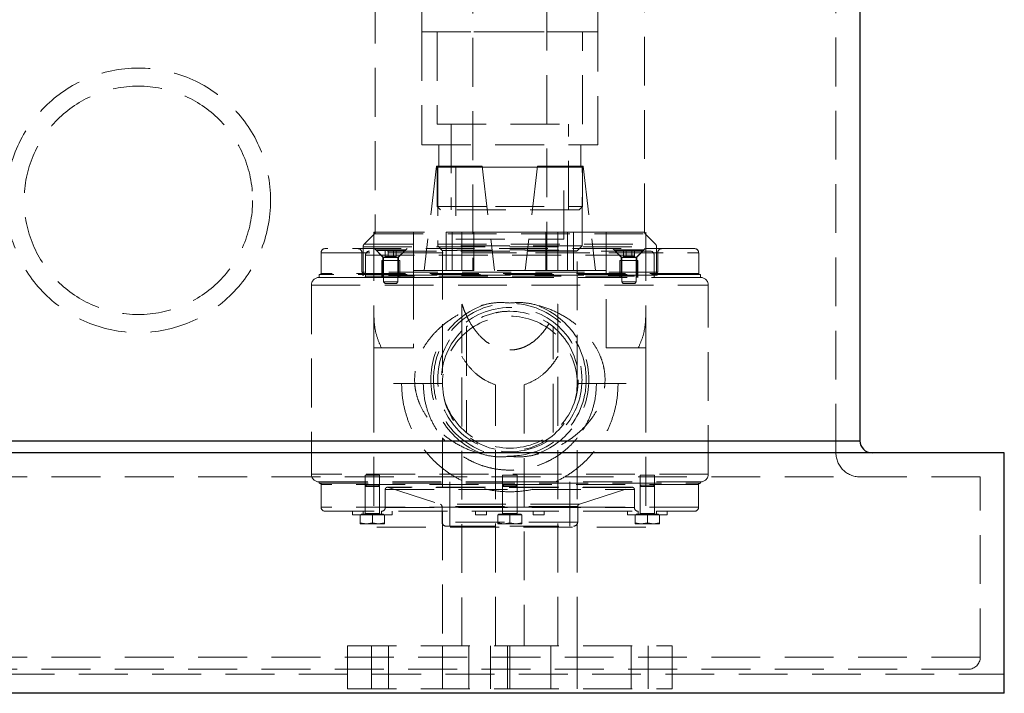
# Model space of a CAD drawing. Units: millimetres. Extents: x 64 to 6656, y 64 to 4688.
# Drawn here: x 1771 to 2180, y 1490 to 1770 of the extents above; entities that cross this region are included whole.
import ezdxf

# ---------------------------------------------------------------- set-up
doc = ezdxf.new("R2010")
doc.units = ezdxf.units.MM
doc.header["$LTSCALE"] = 16
doc.linetypes.add('SLD-Dashed', pattern=[1.905, 1.27, -0.635])
doc.linetypes.add('SLD-Solid', pattern=[0])

msp = doc.modelspace()

# ---------------------------------------------------------------- linework, layer by layer
at = {"color": 7, "linetype": 'SLD-Dashed', "lineweight": 18}
for p, q in [((1959.31, 2554.95), (1959.31, 1665.76)), ((1990.14, 1665.76), (1990.14, 2554.95)), ((2110.29, 1589.95), (2110.29, 2059.95)), ((1938.15, 1899.83), (1938.15, 1764.97)), ((2011.3, 1764.97), (2011.3, 1899.83)), ((1918.73, 1871.97), (1918.73, 1681.7)), ((2030.73, 1681.7), (2030.73, 1871.97)), ((1938.15, 1764.97), (2011.3, 1764.97)), ((2010.57, 1764.97), (1938.15, 1764.97)), ((1938.15, 1764.97), (1938.15, 1717.98)), ((1944.56, 1764.97), (1944.56, 1726.64)), ((2004.89, 1726.64), (2004.89, 1764.97)), ((2011.3, 1764.97), (2010.57, 1764.97)), ((2011.3, 1717.98), (2011.3, 1764.97)), ((1944.56, 1726.64), (2004.89, 1726.64)), ((1950.34, 1726.64), (1950.34, 1691.06)), ((1999.11, 1691.06), (1999.11, 1726.64)), ((1938.15, 1717.98), (2010.57, 1717.98)), ((1945.17, 1717.98), (1945.17, 1708.76)), ((2004.29, 1708.76), (2004.29, 1717.98)), ((2010.57, 1717.98), (2011.3, 1717.98)), ((1944.23, 1709.16), (1939.08, 1665.76)), ((1944.56, 1708.76), (1968.73, 1708.76)), ((1944.56, 1708.76), (1944.56, 1692.41)), ((1944.73, 1708.76), (1944.73, 1676.01)), ((1952.3, 1708.76), (1952.3, 1678.76)), ((1963.23, 1709.16), (1968.38, 1665.76)), ((1968.73, 1708.76), (2004.89, 1708.76)), ((1986.23, 1709.16), (1981.08, 1665.76)), ((1997.15, 1678.76), (1997.15, 1708.76)), ((2004.73, 1676.01), (2004.73, 1708.76)), ((2004.89, 1692.41), (2004.89, 1708.76)), ((2005.23, 1709.16), (2010.38, 1665.76)), ((1944.56, 1692.41), (1968.73, 1692.41)), ((1944.56, 1692.41), (1945.91, 1691.06)), ((2003.54, 1691.06), (1945.91, 1691.06)), ((1968.73, 1692.41), (2004.89, 1692.41)), ((2003.54, 1691.06), (2004.89, 1692.41)), ((1918.44, 1680.99), (1914.17, 1676.72)), ((1918.23, 1681.76), (1918.23, 1646.9)), ((1918.23, 1681.76), (1948.23, 1681.76)), ((1918.44, 1680.99), (2030.98, 1680.99)), ((2030.73, 1681.7), (1918.77, 1681.7)), ((1934.73, 1665.76), (1934.73, 1681.76)), ((1948.23, 1665.76), (1948.23, 1681.76)), ((1948.23, 1681.76), (1959.73, 1681.76)), ((1950.73, 1665.76), (1950.73, 1681.76)), ((1952.3, 1678.76), (1997.15, 1678.76)), ((1954.73, 1665.76), (1954.73, 1681.76)), ((1959.73, 1665.76), (1959.73, 1681.76)), ((1959.73, 1681.76), (1989.73, 1681.76)), ((1989.73, 1681.76), (2001.23, 1681.76)), ((1989.73, 1681.76), (1989.73, 1665.76)), ((1994.73, 1665.76), (1994.73, 1681.76)), ((1998.73, 1665.76), (1998.73, 1681.76)), ((2001.23, 1681.76), (2031.23, 1681.76)), ((2001.23, 1681.76), (2001.23, 1665.76)), ((2014.73, 1665.76), (2014.73, 1681.76)), ((2035.29, 1676.72), (2031.02, 1680.99)), ((2031.23, 1681.76), (2031.23, 1646.9)), ((1913.73, 1675.66), (2035.73, 1675.66)), ((1913.73, 1675.66), (1913.73, 1663.87)), ((1914.17, 1676.72), (2035.29, 1676.72)), ((1918.48, 1674.87), (1921.98, 1671.37)), ((1931.23, 1674.42), (1919.23, 1674.42)), ((1919.23, 1674.42), (1919.23, 1674.12)), ((1922.92, 1674.42), (1922.92, 1671.62)), ((1924.08, 1671.62), (1924.08, 1674.42)), ((1926.39, 1674.42), (1926.39, 1671.62)), ((1927.54, 1674.42), (1927.54, 1671.62)), ((1928.48, 1671.37), (1931.98, 1674.87)), ((1931.23, 1674.12), (1931.23, 1674.42)), ((1974.73, 1676.01), (1944.73, 1676.01)), ((1944.73, 1676.01), (1946.74, 1674)), ((2004.73, 1676.01), (1974.73, 1676.01)), ((2002.72, 1674), (2004.73, 1676.01)), ((2017.48, 1674.87), (2020.98, 1671.37)), ((2030.23, 1674.42), (2018.23, 1674.42)), ((2018.23, 1674.42), (2018.23, 1674.12)), ((2021.92, 1674.42), (2021.92, 1671.62)), ((2023.07, 1671.62), (2023.07, 1674.42)), ((2025.38, 1674.42), (2025.38, 1671.62)), ((2026.54, 1674.42), (2026.54, 1671.62)), ((2027.48, 1671.37), (2030.98, 1674.87)), ((2030.23, 1674.12), (2030.23, 1674.42)), ((2035.73, 1663.87), (2035.73, 1675.66)), ((1896.23, 1673.17), (2053.23, 1673.17)), ((1896.23, 1673.17), (1896.23, 1664.57)), ((1913.23, 1673.17), (1913.23, 1665.07)), ((2036.23, 1673.17), (1913.27, 1673.17)), ((1914.73, 1672.17), (1914.73, 1663.37)), ((1914.77, 1672.17), (2034.68, 1672.17)), ((1919.23, 1674.12), (1931.23, 1674.12)), ((1919.23, 1674.12), (1922.23, 1671.12)), ((1921.98, 1671.37), (1928.48, 1671.37)), ((1921.98, 1671.37), (1921.98, 1662.87)), ((1922.23, 1671.12), (1928.23, 1671.12)), ((1922.23, 1671.12), (1922.23, 1661.02)), ((1922.92, 1671.62), (1924.08, 1671.62)), ((1924.08, 1671.62), (1926.39, 1671.62)), ((1926.39, 1671.62), (1927.54, 1671.62)), ((1928.23, 1671.12), (1931.23, 1674.12)), ((1928.23, 1661.02), (1928.23, 1671.12)), ((1928.48, 1662.87), (1928.48, 1671.37)), ((1946.73, 1674), (1946.73, 1618.76)), ((2002.73, 1618.76), (2002.73, 1674)), ((2018.23, 1674.12), (2030.23, 1674.12)), ((2018.23, 1674.12), (2021.23, 1671.12)), ((2020.98, 1671.37), (2026.52, 1671.37)), ((2020.98, 1671.37), (2020.98, 1662.87)), ((2021.23, 1671.12), (2027.23, 1671.12)), ((2021.23, 1671.12), (2021.23, 1661.02)), ((2021.92, 1671.62), (2023.07, 1671.62)), ((2023.07, 1671.62), (2025.38, 1671.62)), ((2025.38, 1671.62), (2026.54, 1671.62)), ((2026.52, 1671.37), (2027.48, 1671.37)), ((2027.23, 1671.12), (2030.23, 1674.12)), ((2027.23, 1661.02), (2027.23, 1671.12)), ((2027.48, 1662.87), (2027.48, 1671.37)), ((2034.73, 1663.37), (2034.73, 1672.17)), ((2036.23, 1665.07), (2036.23, 1673.17)), ((2053.23, 1664.57), (2053.23, 1673.17)), ((1925.23, 1669.87), (1921.48, 1669.87)), ((1921.48, 1669.87), (1921.48, 1662.87)), ((1928.98, 1669.87), (1925.23, 1669.87)), ((1928.98, 1662.87), (1928.98, 1669.87)), ((2024.23, 1669.87), (2020.48, 1669.87)), ((2020.48, 1669.87), (2020.48, 1662.87)), ((2027.98, 1669.87), (2024.23, 1669.87)), ((2027.98, 1662.87), (2027.98, 1669.87)), ((2053.98, 1664.07), (1895.48, 1664.07)), ((1895.48, 1664.07), (1895.48, 1662.87)), ((2053.98, 1662.87), (1895.48, 1662.87)), ((2053.23, 1664.57), (1896.23, 1664.57)), ((2036.23, 1665.07), (1913.23, 1665.07)), ((1913.48, 1665.07), (1913.48, 1663.87)), ((2035.98, 1663.87), (1913.48, 1663.87)), ((1914.77, 1663.37), (2034.68, 1663.37)), ((1934.73, 1665.76), (1934.73, 1633.56)), ((1948.23, 1665.76), (1959.73, 1665.76)), ((1989.73, 1665.76), (1959.73, 1665.76)), ((1989.73, 1665.76), (2001.23, 1665.76)), ((2014.73, 1633.56), (2014.73, 1665.76)), ((2035.98, 1663.87), (2035.98, 1665.07)), ((2053.98, 1662.87), (2053.98, 1664.07)), ((1892.23, 1659.67), (2057.23, 1659.67)), ((1892.23, 1659.67), (1892.23, 1581.07)), ((1922.23, 1661.02), (1928.23, 1661.02)), ((1922.23, 1661.02), (1922.83, 1660.42)), ((1922.83, 1660.42), (1927.63, 1660.42)), ((1927.63, 1660.42), (1928.23, 1661.02)), ((2021.23, 1661.02), (2027.23, 1661.02)), ((2021.23, 1661.02), (2021.83, 1660.42)), ((2021.83, 1660.42), (2026.63, 1660.42)), ((2026.63, 1660.42), (2027.23, 1661.02)), ((2057.23, 1581.07), (2057.23, 1659.67)), ((1954.73, 1651.76), (1954.84, 1651.76)), ((1954.73, 1651.76), (1954.73, 1509.76)), ((1954.84, 1651.76), (1954.73, 1651.76)), ((1994.61, 1651.76), (1994.73, 1651.76)), ((1994.73, 1651.76), (1994.61, 1651.76)), ((1994.73, 1509.76), (1994.73, 1651.76)), ((1918.23, 1646.9), (1918.23, 1633.56)), ((2031.23, 1646.9), (2031.23, 1633.56)), ((1957.12, 1642.71), (1956.67, 1642.35)), ((1956.67, 1642.35), (1956.67, 1598.38)), ((1992.78, 1598.38), (1992.78, 1642.35)), ((1918.23, 1633.56), (1918.23, 1618.76)), ((1934.73, 1633.56), (1918.23, 1633.56)), ((2031.23, 1633.56), (2014.73, 1633.56)), ((2031.23, 1633.56), (2031.23, 1618.76)), ((1946.73, 1618.76), (1918.23, 1618.76)), ((1918.23, 1618.76), (1918.23, 1558.98)), ((1968.73, 1509.76), (1968.73, 1618.25)), ((1980.73, 1618.25), (1980.73, 1509.76)), ((2002.73, 1618.76), (2031.23, 1618.76)), ((2031.23, 1618.76), (2031.23, 1558.98)), ((2120.29, 1594.95), (1520.29, 1594.95)), ((1946.73, 1596.13), (1946.73, 1509.76)), ((2002.73, 1509.76), (2002.73, 1596.13)), ((2057.23, 1581.07), (1892.23, 1581.07)), ((1917.57, 1580.67), (1914.57, 1580.67)), ((1914.57, 1580.67), (1914.57, 1565.67)), ((1920.57, 1580.67), (1917.57, 1580.67)), ((1920.57, 1565.67), (1920.57, 1580.67)), ((1974.73, 1580.67), (1971.73, 1580.67)), ((1971.73, 1580.67), (1971.73, 1565.67)), ((1977.73, 1580.67), (1974.73, 1580.67)), ((1977.73, 1565.67), (1977.73, 1580.67)), ((2031.89, 1580.67), (2028.89, 1580.67)), ((2028.89, 1580.67), (2028.89, 1565.67)), ((2034.89, 1580.67), (2031.89, 1580.67)), ((2034.89, 1565.67), (2034.89, 1580.67)), ((2170.29, 1579.95), (1470.29, 1579.95)), ((1895.48, 1577.87), (1895.48, 1577.27)), ((1895.48, 1577.27), (2053.98, 1577.27)), ((1896.28, 1576.77), (1896.28, 1567.37)), ((2053.14, 1576.77), (1896.32, 1576.77)), ((1915.07, 1576.47), (1914.57, 1575.97)), ((1920.57, 1575.97), (1914.57, 1575.97)), ((1914.57, 1575.97), (1914.57, 1564.72)), ((1917.57, 1576.47), (1915.07, 1576.47)), ((1920.07, 1576.47), (1917.57, 1576.47)), ((1920.57, 1575.97), (1920.07, 1576.47)), ((1920.57, 1564.72), (1920.57, 1575.97)), ((1949.73, 1577.87), (1949.73, 1559.47)), ((1972.23, 1576.47), (1971.73, 1575.97)), ((1977.73, 1575.97), (1971.73, 1575.97)), ((1971.73, 1575.97), (1971.73, 1564.72)), ((1974.73, 1576.47), (1972.23, 1576.47)), ((1977.23, 1576.47), (1974.73, 1576.47)), ((1977.73, 1575.97), (1977.23, 1576.47)), ((1977.73, 1564.72), (1977.73, 1575.97)), ((1999.73, 1559.47), (1999.73, 1577.87)), ((2029.39, 1576.47), (2028.89, 1575.97)), ((2034.89, 1575.97), (2028.89, 1575.97)), ((2028.89, 1575.97), (2028.89, 1564.72)), ((2031.89, 1576.47), (2029.39, 1576.47)), ((2034.39, 1576.47), (2031.89, 1576.47)), ((2034.89, 1575.97), (2034.39, 1576.47)), ((2034.89, 1564.72), (2034.89, 1575.97)), ((2053.18, 1567.37), (2053.18, 1576.77)), ((2053.98, 1577.27), (2053.98, 1577.87)), ((2170.29, 1504.95), (2170.29, 1579.95)), ((1922.93, 1574.64), (2026.53, 1574.64)), ((1922.93, 1574.64), (1922.93, 1567.17)), ((2025.53, 1575.64), (1923.93, 1575.64)), ((1924.24, 1575.59), (1945.84, 1568.57)), ((2025.21, 1575.59), (1924.25, 1575.59)), ((2003.62, 1568.57), (2025.22, 1575.59)), ((2026.53, 1567.17), (2026.53, 1574.64)), ((2003.61, 1568.57), (1945.85, 1568.57)), ((2053.14, 1567.37), (1896.32, 1567.37)), ((1909.32, 1565.67), (1909.32, 1564.17)), ((1909.32, 1564.17), (1913.82, 1564.17)), ((1912.57, 1564.17), (1912.57, 1560.91)), ((1917.57, 1564.47), (1912.92, 1564.47)), ((1912.92, 1564.47), (1912.92, 1564.17)), ((1913.82, 1564.17), (1913.82, 1565.67)), ((1917.57, 1564.17), (1913.82, 1564.17)), ((1920.53, 1564.72), (1914.62, 1564.72)), ((1922.22, 1564.47), (1917.57, 1564.47)), ((1917.57, 1560.91), (1917.57, 1564.17)), ((1922.57, 1564.17), (1917.57, 1564.17)), ((1921.32, 1565.67), (1921.32, 1564.17)), ((1922.22, 1564.17), (1922.22, 1564.47)), ((1922.57, 1560.91), (1922.57, 1564.17)), ((1922.57, 1564.17), (1925.82, 1564.17)), ((1922.93, 1567.17), (2026.53, 1567.17)), ((1925.82, 1564.17), (1925.82, 1565.67)), ((2002.93, 1567.62), (1946.53, 1567.62)), ((1946.53, 1567.62), (1946.53, 1561.17)), ((1960.48, 1565.67), (1960.48, 1564.17)), ((1960.48, 1564.17), (1964.98, 1564.17)), ((1964.98, 1564.17), (1964.98, 1565.67)), ((1969.73, 1564.17), (1969.73, 1560.91)), ((1974.73, 1564.17), (1969.73, 1564.17)), ((1974.73, 1564.47), (1970.08, 1564.47)), ((1970.08, 1564.47), (1970.08, 1564.17)), ((1977.68, 1564.72), (1971.77, 1564.72)), ((1979.38, 1564.47), (1974.73, 1564.47)), ((1974.73, 1560.91), (1974.73, 1564.17)), ((1979.73, 1564.17), (1974.73, 1564.17)), ((1979.38, 1564.17), (1979.38, 1564.47)), ((1979.73, 1560.91), (1979.73, 1564.17)), ((1984.48, 1565.67), (1984.48, 1564.17)), ((1984.48, 1564.17), (1988.98, 1564.17)), ((1988.98, 1564.17), (1988.98, 1565.67)), ((2002.93, 1561.17), (2002.93, 1567.62)), ((2023.64, 1565.67), (2023.64, 1564.17)), ((2023.64, 1564.17), (2025.89, 1564.17)), ((2025.89, 1564.17), (2026.89, 1564.17)), ((2026.89, 1564.17), (2026.89, 1560.91)), ((2031.89, 1564.17), (2026.89, 1564.17)), ((2031.89, 1564.47), (2027.24, 1564.47)), ((2027.24, 1564.47), (2027.24, 1564.17)), ((2028.14, 1564.17), (2028.14, 1565.67)), ((2034.84, 1564.72), (2028.93, 1564.72)), ((2036.54, 1564.47), (2031.89, 1564.47)), ((2031.89, 1560.91), (2031.89, 1564.17)), ((2035.64, 1564.17), (2031.89, 1564.17)), ((2035.64, 1565.67), (2035.64, 1564.17)), ((2035.64, 1564.17), (2037.89, 1564.17)), ((2036.54, 1564.17), (2036.54, 1564.47)), ((2036.89, 1560.91), (2036.89, 1564.17)), ((2037.89, 1564.17), (2040.14, 1564.17)), ((2040.14, 1564.17), (2040.14, 1565.67)), ((1912.57, 1560.91), (1915.07, 1560.47)), ((1912.57, 1560.47), (1912.57, 1560.91)), ((1912.57, 1560.47), (1915.07, 1560.47)), ((1915.07, 1560.47), (1917.57, 1560.91)), ((1915.07, 1560.47), (1920.07, 1560.47)), ((1917.57, 1560.91), (1920.07, 1560.47)), ((1920.07, 1560.47), (1922.57, 1560.91)), ((1920.07, 1560.47), (1922.57, 1560.47)), ((1922.57, 1560.91), (1922.57, 1560.47)), ((2002.93, 1561.17), (1946.53, 1561.17)), ((1969.73, 1560.91), (1972.23, 1560.47)), ((1969.73, 1560.47), (1969.73, 1560.91)), ((1969.73, 1560.47), (1972.23, 1560.47)), ((1972.23, 1560.47), (1974.73, 1560.91)), ((1972.23, 1560.47), (1977.23, 1560.47)), ((1974.73, 1560.91), (1977.23, 1560.47)), ((1977.23, 1560.47), (1979.73, 1560.91)), ((1977.23, 1560.47), (1979.73, 1560.47)), ((1979.73, 1560.91), (1979.73, 1560.47)), ((2026.89, 1560.91), (2029.39, 1560.47)), ((2026.89, 1560.47), (2026.89, 1560.91)), ((2026.89, 1560.47), (2029.39, 1560.47)), ((2029.39, 1560.47), (2031.89, 1560.91)), ((2029.39, 1560.47), (2034.39, 1560.47)), ((2031.89, 1560.91), (2034.39, 1560.47)), ((2034.39, 1560.47), (2036.89, 1560.91)), ((2034.39, 1560.47), (2036.89, 1560.47)), ((2036.89, 1560.91), (2036.89, 1560.47)), ((2031.23, 1558.98), (1918.23, 1558.98)), ((1907.23, 1509.76), (1907.23, 1491.76)), ((1907.23, 1509.76), (1974.73, 1509.76)), ((1917.23, 1491.76), (1917.23, 1509.76)), ((1924.23, 1491.76), (1924.23, 1509.76)), ((1946.73, 1491.76), (1946.73, 1509.76)), ((1957.68, 1509.76), (1957.68, 1491.76)), ((1966.73, 1491.76), (1966.73, 1509.76)), ((1973.73, 1491.76), (1973.73, 1509.76)), ((1974.73, 1509.76), (1974.73, 1491.76)), ((1974.73, 1509.76), (2042.23, 1509.76)), ((1991.78, 1491.76), (1991.78, 1509.76)), ((2002.73, 1509.76), (2002.73, 1491.76)), ((2025.23, 1509.76), (2025.23, 1491.76)), ((2032.23, 1491.76), (2032.23, 1509.76)), ((2042.23, 1509.76), (2042.23, 1491.76)), ((2170.29, 1504.95), (1470.29, 1504.95)), ((1475.29, 1499.95), (2165.29, 1499.95)), ((1460.29, 1497.95), (2180.29, 1497.95)), ((1907.23, 1491.76), (1974.73, 1491.76)), ((1974.73, 1491.76), (2042.23, 1491.76))]:
    msp.add_line(p, q, dxfattribs=at)
at = {"color": 7, "linetype": 'SLD-Solid', "lineweight": 25}
for p, q in [((2120.29, 1796.28), (2120.29, 1594.95)), ((1520.29, 1594.95), (2120.29, 1594.95)), ((2180.29, 1589.95), (1460.29, 1589.95)), ((2180.29, 1489.95), (2180.29, 1589.95)), ((2180.29, 1489.95), (1460.29, 1489.95))]:
    msp.add_line(p, q, dxfattribs=at)
at = {"color": 7, "linetype": 'SLD-Dashed', "lineweight": 18}
for centre, radius in [((1820.29, 1694.95), 55), ((1820.29, 1694.95), 47.5), ((1974.73, 1620.37), 31.75), ((1974.73, 1620.37), 30), ((1974.73, 1620.37), 28.45)]:
    msp.add_circle(centre, radius, dxfattribs=at)
for centre, radius, start, end in [((1917.73, 1681.7), 1, 315, 0), ((2031.73, 1681.7), 1, 180, 225), ((1897.93, 1673.17), 1.7, 90, 180), ((1911.53, 1673.17), 1.7, 0, 90), ((1915.23, 1675.66), 1.5, 135, 180), ((2034.23, 1675.66), 1.5, 0, 45), ((2037.93, 1673.17), 1.7, 90, 180), ((2051.53, 1673.17), 1.7, 0, 90), ((1916.43, 1672.17), 1.7, 90, 180), ((2033.03, 1672.17), 1.7, 0, 90), ((1895.43, 1659.67), 3.2, 90, 180), ((1895.73, 1664.57), 0.5, 270, 0), ((1914.23, 1663.37), 0.5, 270, 0), ((2035.23, 1663.37), 0.5, 180, 270), ((2053.73, 1664.57), 0.5, 180, 270), ((2054.03, 1659.67), 3.2, 0, 90), ((1974.73, 1620.37), 32.86, 106.2132, 253.7868), ((1974.73, 1620.37), 32.86, 286.2132, 73.7868), ((1974.73, 1618.76), 28, 282.3736, 257.6264), ((2120.29, 1589.95), 10, 180, 270), ((1895.43, 1581.07), 3.2, 180, 270), ((2054.03, 1581.07), 3.2, 270, 0), ((1895.78, 1576.77), 0.5, 0, 90), ((2053.68, 1576.77), 0.5, 90, 180), ((1923.93, 1574.64), 1, 90, 180), ((1923.93, 1574.64), 1, 72, 90), ((2025.53, 1574.64), 1, 90, 108), ((2025.53, 1574.64), 1, 0, 90), ((1945.53, 1567.62), 1, 0, 72), ((2003.93, 1567.62), 1, 108, 180), ((1897.98, 1567.37), 1.7, 180, 270), ((1914.32, 1564.72), 0.25, 270, 0), ((1920.82, 1564.72), 0.25, 180, 270), ((1921.43, 1567.17), 1.5, 270, 0), ((1971.48, 1564.72), 0.25, 270, 0), ((1977.98, 1564.72), 0.25, 180, 270), ((2028.03, 1567.17), 1.5, 180, 270), ((2028.64, 1564.72), 0.25, 270, 0), ((2035.14, 1564.72), 0.25, 180, 270), ((2051.48, 1567.37), 1.7, 270, 0), ((1948.23, 1561.17), 1.7, 180, 270), ((2001.23, 1561.17), 1.7, 270, 0), ((2165.29, 1504.95), 5, 270, 0)]:
    msp.add_arc(centre, radius, start, end, dxfattribs=at)
at = {"color": 7, "linetype": 'SLD-Solid', "lineweight": 25}
msp.add_arc((2125.29, 1594.95), 5, 180, 270, dxfattribs=at)
at = {"color": 7, "linetype": 'SLD-Dashed', "lineweight": 18}
for points, knots in [([(1944.23, 1709.16), (1944.34, 1709.16), (1944.55, 1709.16), (1946.11, 1709.16), (1948.02, 1709.16), (1950.04, 1709.16), (1952.04, 1709.16), (1954.48, 1709.16), (1957.17, 1709.16), (1959.75, 1709.16), (1961.58, 1709.16), (1962.67, 1709.16), (1963.15, 1709.16), (1963.21, 1709.16), (1963.23, 1709.16)], [0, 0, 0, 0, 0.098083, 0.195639, 0.309286, 0.370543, 0.433977, 0.524889, 0.615711, 0.713946, 0.830772, 0.891749, 0.955048, 1, 1, 1, 1]), ([(1986.23, 1709.16), (1986.34, 1709.16), (1986.55, 1709.16), (1988.11, 1709.16), (1990.02, 1709.16), (1992.04, 1709.16), (1994.04, 1709.16), (1996.48, 1709.16), (1999.17, 1709.16), (2001.75, 1709.16), (2003.58, 1709.16), (2004.67, 1709.16), (2005.15, 1709.16), (2005.21, 1709.16), (2005.23, 1709.16)], [0, 0, 0, 0, 0.098083, 0.195639, 0.309286, 0.370543, 0.433977, 0.524889, 0.615711, 0.713946, 0.830772, 0.891749, 0.955048, 1, 1, 1, 1]), ([(2051.53, 1674.87), (2051.47, 1674.87), (2051.34, 1674.87), (2050.33, 1674.87), (2048.67, 1674.87), (2046.23, 1674.87), (2043.05, 1674.87), (2039.11, 1674.87), (2034.45, 1674.87), (2029.13, 1674.87), (2023.23, 1674.87), (2016.85, 1674.87), (2010.1, 1674.87), (2003.09, 1674.87), (1995.95, 1674.87), (1988.83, 1674.87), (1981.76, 1674.87), (1974.73, 1674.87), (1967.7, 1674.87), (1960.63, 1674.87), (1953.5, 1674.87), (1946.36, 1674.87), (1939.36, 1674.87), (1932.61, 1674.87), (1926.23, 1674.87), (1920.33, 1674.87), (1915.01, 1674.87), (1910.35, 1674.87), (1906.41, 1674.87), (1903.22, 1674.87), (1900.79, 1674.87), (1899.13, 1674.87), (1898.11, 1674.87), (1897.99, 1674.87), (1897.93, 1674.87)], [0, 0, 0, 0, 0.029124, 0.058249, 0.088734, 0.119994, 0.151901, 0.184313, 0.217069, 0.25, 0.282931, 0.315687, 0.348099, 0.380006, 0.411266, 0.441751, 0.470875, 0.5, 0.529123, 0.558249, 0.588734, 0.619994, 0.651901, 0.684313, 0.717069, 0.75, 0.782931, 0.815687, 0.848099, 0.880006, 0.911266, 0.941751, 0.970875, 1, 1, 1, 1]), ([(1946.79, 1674.02), (1946.84, 1674.02), (1946.94, 1674.03), (1947.24, 1674.05), (1947.65, 1674.06), (1948.18, 1674.08), (1948.78, 1674.09), (1949.42, 1674.11), (1950.13, 1674.12), (1951.17, 1674.14), (1952.73, 1674.16), (1954.72, 1674.19), (1956.81, 1674.21), (1958.73, 1674.24), (1960.54, 1674.25), (1962.27, 1674.27), (1964.6, 1674.28), (1967.55, 1674.3), (1971.16, 1674.31), (1973.55, 1674.32), (1974.73, 1674.32)], [0, 0, 0, 0, 0.042865, 0.086103, 0.129713, 0.173693, 0.218043, 0.251429, 0.284786, 0.330432, 0.398333, 0.478566, 0.542872, 0.599497, 0.649342, 0.695805, 0.739125, 0.830748, 0.916277, 1, 1, 1, 1]), ([(1974.73, 1674.32), (1975.43, 1674.32), (1976.85, 1674.32), (1978.98, 1674.31), (1981.12, 1674.3), (1983.3, 1674.29), (1985.31, 1674.28), (1987.18, 1674.27), (1988.88, 1674.25), (1990.65, 1674.24), (1992.57, 1674.22), (1994.56, 1674.19), (1996.37, 1674.17), (1997.86, 1674.15), (1998.89, 1674.13), (1999.62, 1674.11), (2000.13, 1674.1), (2000.94, 1674.09), (2001.88, 1674.06), (2002.29, 1674.04), (2002.5, 1674.03)], [0, 0, 0, 0, 0.052258, 0.105147, 0.158575, 0.214152, 0.272513, 0.317803, 0.366383, 0.415724, 0.473466, 0.544697, 0.61464, 0.674263, 0.72993, 0.758913, 0.787922, 0.816956, 0.909259, 1, 1, 1, 1]), ([(1974.73, 1673.87), (1972.95, 1673.87), (1969.39, 1673.87), (1964, 1673.87), (1958.59, 1673.87), (1953.16, 1673.87), (1947.86, 1673.87), (1942.74, 1673.87), (1937.91, 1673.87), (1933.43, 1673.87), (1929.39, 1673.87), (1925.87, 1673.87), (1922.87, 1673.87), (1920.2, 1673.87), (1918.08, 1673.87), (1916.68, 1673.87), (1916.51, 1673.87), (1916.43, 1673.87)], [0, 0, 0, 0, 0.058251, 0.116505, 0.178252, 0.240004, 0.304325, 0.368651, 0.434168, 0.500035, 0.565901, 0.631418, 0.695738, 0.760065, 0.842341, 0.922373, 1, 1, 1, 1]), ([(1974.73, 1673.87), (1972.77, 1673.87), (1968.88, 1673.87), (1963.35, 1673.88), (1959.19, 1673.89), (1956.26, 1673.9), (1953.61, 1673.91), (1950.84, 1673.92), (1948.69, 1673.94), (1947.48, 1673.97), (1946.85, 1673.99), (1946.78, 1674), (1946.74, 1674.01)], [0, 0, 0, 0, 0.133706, 0.26602, 0.395799, 0.45942, 0.522141, 0.647826, 0.770107, 0.849798, 0.927969, 1, 1, 1, 1]), ([(2002.71, 1674.01), (2002.63, 1674), (2002.45, 1673.97), (2001, 1673.95), (1998.63, 1673.92), (1995.28, 1673.91), (1991.07, 1673.89), (1986.11, 1673.88), (1980.57, 1673.87), (1976.68, 1673.87), (1974.73, 1673.87)], [0, 0, 0, 0, 0.110743, 0.229664, 0.351995, 0.477732, 0.603982, 0.73383, 0.866218, 1, 1, 1, 1]), ([(2033.03, 1673.87), (2032.98, 1673.87), (2032.89, 1673.87), (2032.11, 1673.87), (2030.85, 1673.87), (2028.99, 1673.87), (2026.58, 1673.87), (2023.59, 1673.87), (2020.06, 1673.87), (2016.03, 1673.87), (2011.55, 1673.87), (2006.72, 1673.87), (2001.59, 1673.87), (1995.73, 1673.87), (1989.13, 1673.87), (1981.91, 1673.87), (1977.1, 1673.87), (1974.73, 1673.87)], [0, 0, 0, 0, 0.058249, 0.116505, 0.178252, 0.240004, 0.304325, 0.368651, 0.434168, 0.500035, 0.565901, 0.631418, 0.695738, 0.760065, 0.842341, 0.922374, 1, 1, 1, 1]), ([(1974.73, 1662.87), (1972.31, 1662.87), (1967.47, 1662.87), (1960.17, 1662.87), (1952.81, 1662.87), (1945.44, 1662.87), (1938.21, 1662.87), (1931.24, 1662.87), (1924.65, 1662.87), (1918.56, 1662.87), (1913.06, 1662.87), (1908.25, 1662.87), (1904.19, 1662.87), (1900.9, 1662.87), (1898.39, 1662.87), (1896.67, 1662.87), (1895.62, 1662.87), (1895.49, 1662.87), (1895.43, 1662.87)], [0, 0, 0, 0, 0.0582475, 0.1164971, 0.1774686, 0.2399878, 0.3038027, 0.3686253, 0.4341375, 0.5, 0.5658625, 0.6313747, 0.6961973, 0.7600122, 0.8225314, 0.8835029, 0.9417493, 1, 1, 1, 1]), ([(2054.03, 1662.87), (2053.97, 1662.87), (2053.84, 1662.87), (2052.79, 1662.87), (2051.07, 1662.87), (2048.56, 1662.87), (2045.27, 1662.87), (2041.2, 1662.87), (2036.39, 1662.87), (2030.9, 1662.87), (2024.81, 1662.87), (2018.22, 1662.87), (2011.25, 1662.87), (2004.02, 1662.87), (1996.64, 1662.87), (1989.29, 1662.87), (1981.98, 1662.87), (1977.15, 1662.87), (1974.73, 1662.87)], [0, 0, 0, 0, 0.0582464, 0.1164971, 0.1774686, 0.2399878, 0.3038027, 0.3686253, 0.4341375, 0.5, 0.5658625, 0.6313747, 0.6961973, 0.7600122, 0.8225314, 0.8835029, 0.9417504, 1, 1, 1, 1]), ([(1965.55, 1588.82), (1963.31, 1589.39), (1958.82, 1590.55), (1952.6, 1593.55), (1946.97, 1597.4), (1942.55, 1601.7), (1939.28, 1606.15), (1937.17, 1610.19), (1935.83, 1614.22), (1935.14, 1618.08), (1935.1, 1622.04), (1935.67, 1625.85), (1936.76, 1629.42), (1938.55, 1633.34), (1941.29, 1637.5), (1945.16, 1641.68), (1949.65, 1645.29), (1954.64, 1648.23), (1959.95, 1650.52), (1963.69, 1651.45), (1965.55, 1651.92)], [0, 0, 0, 0, 0.072477, 0.144977, 0.218054, 0.291087, 0.343161, 0.395164, 0.435782, 0.476359, 0.517142, 0.55794, 0.595941, 0.633974, 0.694444, 0.754997, 0.817312, 0.879634, 0.939823, 1, 1, 1, 1]), ([(1954.84, 1651.76), (1955.11, 1650.99), (1955.64, 1649.48), (1956.57, 1647.29), (1957.82, 1644.73), (1959.51, 1641.91), (1961.82, 1638.94), (1964.51, 1636.39), (1967.09, 1634.7), (1969.3, 1633.72), (1971.64, 1632.94), (1973.49, 1632.81), (1974.73, 1632.72)], [0, 0, 0, 0, 0.0827917, 0.16373, 0.242987, 0.3733892, 0.4982978, 0.6268191, 0.7495508, 0.8119985, 0.8735548, 1, 1, 1, 1]), ([(1965.55, 1651.92), (1967.09, 1652.16), (1970.12, 1652.64), (1973.2, 1652.37), (1974.73, 1652.24)], [0, 0, 0, 0, 0.50404, 1, 1, 1, 1]), ([(1974.73, 1652.24), (1976.24, 1652.37), (1979.32, 1652.64), (1982.36, 1652.16), (1983.9, 1651.92)], [0, 0, 0, 0, 0.4916981, 1, 1, 1, 1]), ([(1974.73, 1632.72), (1975.35, 1632.75), (1976.59, 1632.79), (1978.4, 1633.15), (1980.16, 1633.71), (1982.36, 1634.7), (1984.95, 1636.39), (1987.33, 1638.66), (1989.18, 1640.9), (1990.59, 1642.97), (1992.63, 1646.49), (1993.77, 1649.53), (1994.61, 1651.76)], [0, 0, 0, 0, 0.0631957, 0.1266825, 0.1882464, 0.2506738, 0.3734058, 0.501901, 0.5846591, 0.6696695, 0.757277, 1, 1, 1, 1]), ([(1983.9, 1651.92), (1986.15, 1651.34), (1990.64, 1650.18), (1996.85, 1647.19), (2002.49, 1643.34), (2006.9, 1639.03), (2010.17, 1634.58), (2012.29, 1630.54), (2013.63, 1626.52), (2014.31, 1622.65), (2014.35, 1618.7), (2013.79, 1614.88), (2012.7, 1611.32), (2010.91, 1607.4), (2008.17, 1603.24), (2004.3, 1599.06), (1999.8, 1595.45), (1994.82, 1592.51), (1989.5, 1590.21), (1985.77, 1589.28), (1983.9, 1588.82)], [0, 0, 0, 0, 0.072477, 0.144977, 0.218054, 0.291087, 0.343161, 0.395164, 0.435782, 0.476359, 0.517142, 0.55794, 0.595941, 0.633974, 0.694444, 0.754997, 0.817312, 0.879634, 0.939823, 1, 1, 1, 1]), ([(1921.36, 1633.56), (1920.75, 1634.93), (1919.49, 1637.79), (1918.44, 1642.28), (1918.3, 1645.36), (1918.23, 1646.9)], [0, 0, 0, 0, 0.318158, 0.661638, 1, 1, 1, 1]), ([(1974.73, 1648.82), (1973.17, 1648.79), (1971.27, 1648.76), (1969.45, 1648.28), (1969.13, 1648.19)], [0, 0, 0, 0, 0.821732, 1, 1, 1, 1]), ([(2031.23, 1646.9), (2031.16, 1645.36), (2031.02, 1642.32), (2029.98, 1637.83), (2028.72, 1634.97), (2028.1, 1633.56)], [0, 0, 0, 0, 0.338354, 0.673235, 1, 1, 1, 1]), ([(1992.78, 1642.35), (1991.56, 1643.35), (1990.3, 1644.37), (1988.84, 1645.06), (1988.79, 1645.08)], [0, 0, 0, 0, 0.969211, 1, 1, 1, 1]), ([(1968.73, 1618.25), (1967.29, 1618.81), (1965.12, 1619.65), (1962.49, 1621.38), (1960.05, 1623.32), (1957.31, 1626.16), (1955.6, 1628.77), (1954.73, 1630.11)], [0, 0, 0, 0, 0.245215, 0.372383, 0.501067, 0.744924, 1, 1, 1, 1]), ([(1994.73, 1630.11), (1994.16, 1629.21), (1993.03, 1627.43), (1991.04, 1625.01), (1988.44, 1622.45), (1985.09, 1619.95), (1982.16, 1618.81), (1980.73, 1618.25)], [0, 0, 0, 0, 0.170621, 0.337194, 0.499231, 0.754775, 1, 1, 1, 1]), ([(1974.73, 1588.49), (1973.22, 1588.36), (1970.14, 1588.09), (1967.1, 1588.57), (1965.55, 1588.82)], [0, 0, 0, 0, 0.4916981, 1, 1, 1, 1]), ([(1983.9, 1588.82), (1982.37, 1588.57), (1979.33, 1588.09), (1976.26, 1588.36), (1974.73, 1588.49)], [0, 0, 0, 0, 0.50404, 1, 1, 1, 1]), ([(1895.43, 1577.87), (1895.49, 1577.87), (1895.62, 1577.87), (1896.67, 1577.87), (1898.39, 1577.87), (1900.9, 1577.87), (1904.19, 1577.87), (1908.25, 1577.87), (1913.06, 1577.87), (1918.56, 1577.87), (1924.65, 1577.87), (1931.24, 1577.87), (1938.21, 1577.87), (1945.44, 1577.87), (1952.81, 1577.87), (1960.17, 1577.87), (1967.47, 1577.87), (1972.31, 1577.87), (1974.73, 1577.87)], [0, 0, 0, 0, 0.0582507, 0.1164971, 0.1774686, 0.2399878, 0.3038027, 0.3686253, 0.4341375, 0.5, 0.5658625, 0.6313747, 0.6961973, 0.7600122, 0.8225314, 0.8835029, 0.9417525, 1, 1, 1, 1]), ([(1974.73, 1577.87), (1977.15, 1577.87), (1981.98, 1577.87), (1989.29, 1577.87), (1996.64, 1577.87), (2004.02, 1577.87), (2011.25, 1577.87), (2018.22, 1577.87), (2024.81, 1577.87), (2030.9, 1577.87), (2036.39, 1577.87), (2041.2, 1577.87), (2045.27, 1577.87), (2048.56, 1577.87), (2051.07, 1577.87), (2052.79, 1577.87), (2053.84, 1577.87), (2053.97, 1577.87), (2054.03, 1577.87)], [0, 0, 0, 0, 0.05825, 0.116497, 0.177469, 0.239988, 0.303803, 0.368625, 0.434138, 0.5, 0.565862, 0.631375, 0.696197, 0.760012, 0.822531, 0.883503, 0.941754, 1, 1, 1, 1]), ([(1897.98, 1565.67), (1898.04, 1565.67), (1898.16, 1565.67), (1899.18, 1565.67), (1900.84, 1565.67), (1903.27, 1565.67), (1906.46, 1565.67), (1910.39, 1565.67), (1915.05, 1565.67), (1920.36, 1565.67), (1926.26, 1565.67), (1932.63, 1565.67), (1939.38, 1565.67), (1946.38, 1565.67), (1953.52, 1565.67), (1960.64, 1565.67), (1967.71, 1565.67), (1972.39, 1565.67), (1974.73, 1565.67)], [0, 0, 0, 0, 0.0582508, 0.1164971, 0.1774686, 0.2399878, 0.3038027, 0.3686253, 0.4341375, 0.5, 0.5658625, 0.6313747, 0.6961973, 0.7600122, 0.8225314, 0.8835029, 0.9417526, 1, 1, 1, 1]), ([(1974.73, 1565.67), (1977.07, 1565.67), (1981.75, 1565.67), (1988.82, 1565.67), (1995.94, 1565.67), (2003.07, 1565.67), (2010.08, 1565.67), (2016.82, 1565.67), (2023.2, 1565.67), (2029.1, 1565.67), (2034.41, 1565.67), (2039.07, 1565.67), (2043, 1565.67), (2046.19, 1565.67), (2048.62, 1565.67), (2050.28, 1565.67), (2051.29, 1565.67), (2051.42, 1565.67), (2051.48, 1565.67)], [0, 0, 0, 0, 0.05825, 0.116497, 0.177469, 0.239988, 0.303803, 0.368625, 0.434138, 0.5, 0.565862, 0.631375, 0.696197, 0.760012, 0.822531, 0.883503, 0.941754, 1, 1, 1, 1]), ([(1948.23, 1559.47), (1948.31, 1559.47), (1948.49, 1559.47), (1949.71, 1559.47), (1951.16, 1559.47), (1952.98, 1559.47), (1955.86, 1559.47), (1959.4, 1559.47), (1962.52, 1559.47), (1965.7, 1559.47), (1969.78, 1559.47), (1973.11, 1559.47), (1974.73, 1559.47)], [0, 0, 0, 0, 0.116478, 0.239932, 0.304314, 0.368684, 0.5, 0.631316, 0.695698, 0.760068, 0.883522, 1, 1, 1, 1]), ([(1974.73, 1559.47), (1976.34, 1559.47), (1979.67, 1559.47), (1983.75, 1559.47), (1986.94, 1559.47), (1990.06, 1559.47), (1993.6, 1559.47), (1996.48, 1559.47), (1998.3, 1559.47), (1999.74, 1559.47), (2000.97, 1559.47), (2001.14, 1559.47), (2001.23, 1559.47)], [0, 0, 0, 0, 0.116478, 0.239932, 0.304314, 0.368684, 0.5, 0.631316, 0.695698, 0.760068, 0.883522, 1, 1, 1, 1])]:
    msp.add_open_spline(points, degree=3, knots=knots, dxfattribs=at)
for points in [[(1974.73, 1708.76), (1972.77, 1708.76), (1968.84, 1708.76), (1963.17, 1708.76), (1957.95, 1708.76), (1953.38, 1708.76), (1949.62, 1708.76), (1946.85, 1708.76), (1945.06, 1708.76), (1944.84, 1708.76), (1944.73, 1708.76)], [(2004.73, 1708.76), (2004.62, 1708.76), (2004.39, 1708.76), (2002.61, 1708.76), (1999.84, 1708.76), (1996.08, 1708.76), (1991.5, 1708.76), (1986.28, 1708.76), (1980.62, 1708.76), (1976.69, 1708.76), (1974.73, 1708.76)], [(1934.73, 1665.76), (1935.79, 1665.76), (1937.91, 1665.76), (1941.28, 1665.76), (1944.73, 1665.76), (1947.06, 1665.76), (1948.23, 1665.76)], [(2001.23, 1665.76), (2002.4, 1665.76), (2004.73, 1665.76), (2008.18, 1665.76), (2011.55, 1665.76), (2013.67, 1665.76), (2014.73, 1665.76)], [(2019.73, 1618.76), (2019.65, 1616.79), (2019.51, 1612.87), (2018.31, 1607.08), (2016.42, 1601.49), (2013.81, 1596.19), (2010.53, 1591.28), (2006.64, 1586.85), (2002.2, 1582.95), (1997.29, 1579.67), (1992, 1577.06), (1986.41, 1575.17), (1980.62, 1574.01), (1974.73, 1573.63), (1968.84, 1574.01), (1963.05, 1575.17), (1957.46, 1577.06), (1952.16, 1579.67), (1947.26, 1582.95), (1942.82, 1586.85), (1938.93, 1591.28), (1935.65, 1596.19), (1933.03, 1601.49), (1931.15, 1607.08), (1929.95, 1612.87), (1929.8, 1616.79), (1929.73, 1618.76)], [(1938.73, 1618.76), (1938.83, 1616.72), (1939.03, 1612.64), (1940.65, 1606.71), (1943.11, 1601.08), (1945.52, 1597.78), (1946.73, 1596.13)], [(2010.73, 1618.76), (2010.63, 1616.72), (2010.43, 1612.64), (2008.81, 1606.71), (2006.34, 1601.08), (2003.93, 1597.78), (2002.73, 1596.13)], [(1974.73, 1582.76), (1973.39, 1582.8), (1970.72, 1582.89), (1966.76, 1583.58), (1962.9, 1584.68), (1959.18, 1586.21), (1955.66, 1588.13), (1952.38, 1590.45), (1949.35, 1593.09), (1947.6, 1595.12), (1946.73, 1596.13)], [(2002.73, 1596.13), (2001.86, 1595.12), (2000.11, 1593.09), (1997.08, 1590.45), (1993.8, 1588.13), (1990.28, 1586.21), (1986.56, 1584.68), (1982.7, 1583.58), (1978.74, 1582.89), (1976.07, 1582.8), (1974.73, 1582.76)]]:
    msp.add_open_spline(points, degree=3, dxfattribs=at)

doc.saveas('drawing.dxf')
